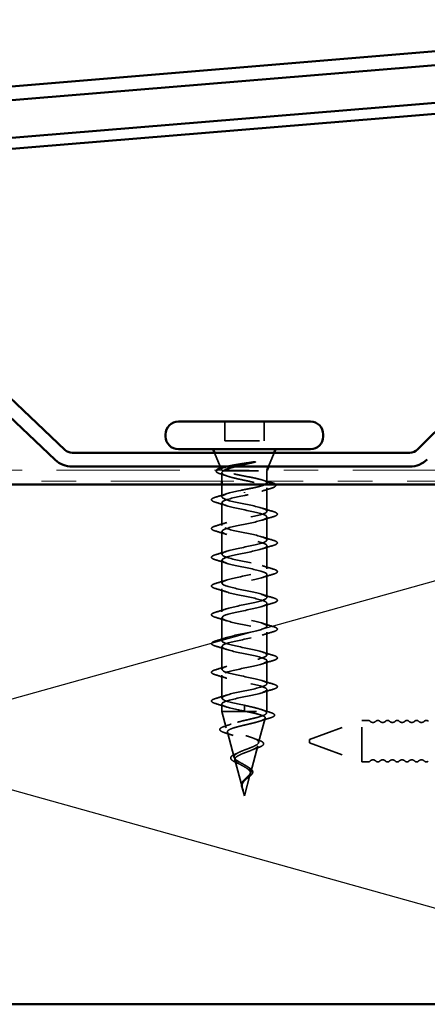
# Model space of a CAD drawing. Units: inches. Extents: x 0.6 to 33.4, y 0.5 to 21.4.
# Drawn here: x 8.1 to 9.2, y 15.2 to 18 of the extents above; entities that cross this region are included whole.
import ezdxf

# ---------------------------------------------------------------- set-up
doc = ezdxf.new("R2010")
doc.units = ezdxf.units.IN
doc.header["$LTSCALE"] = 2
doc.header["$MEASUREMENT"] = 0
doc.linetypes.add('DASHED', pattern=[0.2067, 0.1654, -0.0413])
doc.linetypes.add('DOUBLE_DASH_CHAIN', pattern=[1.2403, 0.6614, -0.0827, 0.1654, -0.0827, 0.1654, -0.0827])
for name, color, linetype, lineweight in [('Hidden (ANSI)', 7, 'DASHED', 35), ('Sketch Geometry (ANSI)', 7, 'Continuous', 25), ('Visible (ANSI)', 7, 'Continuous', 50)]:
    doc.layers.add(name, color=color, linetype=linetype, lineweight=lineweight)

msp = doc.modelspace()

# ---------------------------------------------------------------- linework, layer by layer
at = {"layer": 'Hidden (ANSI)', "ltscale": 0.053232}
for p, q in [((8.64426, 16.87876), (8.64426, 16.82276)), ((8.75726, 16.87876), (8.75726, 16.82276))]:
    msp.add_line(p, q, dxfattribs=at)
at = {"layer": 'Hidden (ANSI)', "ltscale": 0.107515}
msp.add_line((8.64426, 16.82276), (8.75726, 16.82276), dxfattribs=at)
at = {"layer": 'Hidden (ANSI)', "ltscale": 0.040974}
for p, q in [((8.63092, 16.74876), (8.61479, 16.78876)), ((8.7706, 16.74876), (8.78673, 16.78876))]:
    msp.add_line(p, q, dxfattribs=at)
at = {"layer": 'Hidden (ANSI)', "ltscale": 0.003456}
msp.add_line((8.63423, 16.74056), (8.63283, 16.74403), dxfattribs=at)
at = {"layer": 'Hidden (ANSI)', "ltscale": 0.001954}
msp.add_line((8.76576, 16.73676), (8.76657, 16.73876), dxfattribs=at)
at = {"layer": 'Hidden (ANSI)', "ltscale": 0.023045}
msp.add_line((8.63576, 16.73107), (8.63576, 16.70676), dxfattribs=at)
at = {"layer": 'Hidden (ANSI)', "ltscale": 0.004297}
msp.add_line((8.63941, 16.73676), (8.64109, 16.73676), dxfattribs=at)
at = {"layer": 'Hidden (ANSI)', "ltscale": 0.16912}
msp.add_line((8.64109, 16.73676), (8.76576, 16.73676), dxfattribs=at)
at = {"layer": 'Hidden (ANSI)', "ltscale": 0.02847}
msp.add_line((8.76576, 16.73676), (8.76576, 16.70676), dxfattribs=at)
at = {"layer": 'Hidden (ANSI)', "ltscale": 0.03347}
msp.add_line((8.63576, 16.69676), (8.63576, 16.66151), dxfattribs=at)
at = {"layer": 'Hidden (ANSI)', "ltscale": 0.063883}
msp.add_line((8.76576, 16.6872), (8.76576, 16.62001), dxfattribs=at)
at = {"layer": 'Hidden (ANSI)', "ltscale": 0.002412}
for p, q in [((8.70076, 16.67279), (8.70076, 16.67473)), ((8.70076, 16.05223), (8.70076, 16.05029))]:
    msp.add_line(p, q, dxfattribs=at)
at = {"layer": 'Hidden (ANSI)', "ltscale": 0.062755}
for p, q in [((8.63576, 16.64451), (8.63576, 16.57851)), ((8.76576, 16.60301), (8.76576, 16.53701)), ((8.63576, 16.56151), (8.63576, 16.49551)), ((8.76576, 16.52001), (8.76576, 16.45401)), ((8.63576, 16.47851), (8.63576, 16.41251)), ((8.76576, 16.43701), (8.76576, 16.37101)), ((8.63576, 16.39551), (8.63576, 16.32951)), ((8.76576, 16.35401), (8.76576, 16.28801)), ((8.63576, 16.31251), (8.63576, 16.24651)), ((8.76576, 16.27101), (8.76576, 16.20501)), ((8.63576, 16.22951), (8.63576, 16.16351)), ((8.76576, 16.18801), (8.76576, 16.12201)), ((8.63576, 16.14651), (8.63576, 16.08051))]:
    msp.add_line(p, q, dxfattribs=at)
at = {"layer": 'Hidden (ANSI)', "ltscale": 0.060136}
msp.add_line((8.76576, 16.10501), (8.76576, 16.04176), dxfattribs=at)
at = {"layer": 'Hidden (ANSI)', "ltscale": 0.020614}
msp.add_line((8.63576, 16.06351), (8.63576, 16.04176), dxfattribs=at)
at = {"layer": 'Hidden (ANSI)', "ltscale": 0.028664}
for p, q in [((8.70076, 16.05976), (8.70076, 16.05223)), ((8.70076, 16.05029), (8.70076, 16.04276))]:
    msp.add_line(p, q, dxfattribs=at)
at = {"layer": 'Hidden (ANSI)', "ltscale": 0.194373}
msp.add_line((8.63576, 16.04176), (8.76576, 16.04176), dxfattribs=at)
at = {"layer": 'Hidden (ANSI)', "ltscale": 0.046387}
msp.add_line((8.64837, 15.99461), (8.63576, 16.04176), dxfattribs=at)
at = {"layer": 'Hidden (ANSI)', "ltscale": 0.004328}
msp.add_line((8.76456, 16.03727), (8.76576, 16.04176), dxfattribs=at)
at = {"layer": 'Hidden (ANSI)', "ltscale": 0.069707}
msp.add_line((8.74173, 15.95194), (8.76068, 16.02275), dxfattribs=at)
at = {"layer": 'Hidden (ANSI)', "ltscale": 0.153046}
for p, q in [((8.88869, 15.96126), (9.0398, 16.01626)), ((8.88869, 15.95126), (9.0398, 15.89626))]:
    msp.add_line(p, q, dxfattribs=at)
at = {"layer": 'Hidden (ANSI)', "ltscale": 0.179413}
msp.add_line((9.0398, 15.89626), (9.0398, 16.01626), dxfattribs=at)
at = {"layer": 'Hidden (ANSI)', "ltscale": 0.017042}
for p, q in [((9.0578, 16.01626), (9.0398, 16.01626)), ((9.0578, 15.89626), (9.0398, 15.89626))]:
    msp.add_line(p, q, dxfattribs=at)
at = {"layer": 'Hidden (ANSI)', "ltscale": 0.072171}
msp.add_line((8.6712, 15.90928), (8.65159, 15.98259), dxfattribs=at)
at = {"layer": 'Hidden (ANSI)', "ltscale": 0.074634}
msp.add_line((8.71891, 15.86662), (8.73919, 15.94242), dxfattribs=at)
at = {"layer": 'Hidden (ANSI)', "ltscale": 0.014859}
msp.add_line((8.88869, 15.96126), (8.88869, 15.95126), dxfattribs=at)
at = {"layer": 'Hidden (ANSI)', "ltscale": 0.077103}
msp.add_line((8.69402, 15.82395), (8.67308, 15.90226), dxfattribs=at)
at = {"layer": 'Hidden (ANSI)', "ltscale": 0.062337}
msp.add_line((8.70076, 15.79876), (8.7177, 15.8621), dxfattribs=at)
at = {"layer": 'Hidden (ANSI)', "ltscale": 0.022741}
msp.add_line((8.70076, 15.79876), (8.69456, 15.82193), dxfattribs=at)
at = {"layer": 'Hidden (ANSI)', "ltscale": 0.005684}
for centre, start, end in [((9.0578, 16.00876), 43.60282, 90), ((9.0578, 15.90376), 270, 316.39718)]:
    msp.add_arc(centre, 0.0075, start, end, dxfattribs=at)
at = {"layer": 'Hidden (ANSI)', "ltscale": 0.018152}
for centre, start, end in [((9.0718, 16.02209), 223.60282, 316.39718), ((9.0998, 16.02209), 223.60282, 316.39718), ((9.1278, 16.02209), 223.60282, 316.39718), ((9.1558, 16.02209), 223.60282, 316.39718), ((9.1838, 16.02209), 223.60282, 316.39718), ((9.2118, 16.02209), 223.60282, 316.39718), ((9.0718, 15.89043), 43.60282, 136.39718), ((9.0998, 15.89043), 43.60282, 136.39718), ((9.1278, 15.89043), 43.60282, 136.39718), ((9.1558, 15.89043), 43.60282, 136.39718), ((9.1838, 15.89043), 43.60282, 136.39718), ((9.2118, 15.89043), 43.60282, 136.39718)]:
    msp.add_arc(centre, 0.01183, start, end, dxfattribs=at)
at = {"layer": 'Hidden (ANSI)', "ltscale": 0.011468}
for centre, start, end in [((9.0858, 16.00876), 43.60282, 136.39718), ((9.1138, 16.00876), 43.60282, 136.39718), ((9.1418, 16.00876), 43.60282, 136.39718), ((9.1698, 16.00876), 43.60282, 136.39718), ((9.1978, 16.00876), 43.60282, 136.39718), ((9.2258, 16.00876), 43.60282, 136.39718), ((9.0858, 15.90376), 223.60282, 316.39718), ((9.1138, 15.90376), 223.60282, 316.39718), ((9.1418, 15.90376), 223.60282, 316.39718), ((9.1698, 15.90376), 223.60282, 316.39718), ((9.1978, 15.90376), 223.60282, 316.39718), ((9.2258, 15.90376), 223.60282, 316.39718)]:
    msp.add_arc(centre, 0.0075, start, end, dxfattribs=at)
at = {"layer": 'Hidden (ANSI)', "ltscale": 0.058133}
msp.add_open_spline([(8.63219, 16.72734), (8.62737, 16.72882), (8.62381, 16.73032), (8.62064, 16.73278), (8.61989, 16.73367), (8.61923, 16.73615), (8.61992, 16.73754), (8.62128, 16.73876)], degree=3, knots=[0, 0, 0, 0, 0.0707422, 0.0707422, 0.10601969, 0.10601969, 0.15472048, 0.15472048, 0.15472048, 0.15472048], dxfattribs=at)
at = {"layer": 'Hidden (ANSI)', "ltscale": 0.061402}
msp.add_open_spline([(8.63941, 16.73676), (8.63598, 16.73826), (8.63418, 16.73973), (8.63397, 16.7427), (8.63566, 16.74417), (8.64037, 16.74624), (8.64203, 16.74684), (8.64393, 16.74744)], degree=3, knots=[0, 0, 0, 0, 0.06713685, 0.06713685, 0.13596331, 0.13596331, 0.1644502, 0.1644502, 0.1644502, 0.1644502], dxfattribs=at)
at = {"layer": 'Hidden (ANSI)', "ltscale": 0.008154}
msp.add_open_spline([(8.64419, 16.73876), (8.64299, 16.7381), (8.64196, 16.73743), (8.64109, 16.73676)], degree=3, dxfattribs=at)
at = {"layer": 'Hidden (ANSI)', "ltscale": 0.079223}
msp.add_open_spline([(8.64856, 16.74876), (8.65022, 16.7492), (8.65201, 16.74963), (8.66049, 16.75157), (8.66834, 16.75304), (8.68402, 16.75569), (8.69147, 16.75686), (8.70682, 16.75922), (8.71463, 16.76039), (8.7222, 16.76156)], degree=3, knots=[0.18553958, 0.18553958, 0.18553958, 0.18553958, 0.20647998, 0.20647998, 0.27868739, 0.27868739, 0.33737749, 0.33737749, 0.39716778, 0.39716778, 0.39716778, 0.39716778], dxfattribs=at)
at = {"layer": 'Hidden (ANSI)', "ltscale": 0.054834}
msp.add_open_spline([(8.72879, 16.76087), (8.71948, 16.75885), (8.7097, 16.75681), (8.69092, 16.75276), (8.6821, 16.75079), (8.67403, 16.74876)], degree=3, knots=[0, 0, 0, 0, 0.07588897, 0.07588897, 0.14711174, 0.14711174, 0.14711174, 0.14711174], dxfattribs=at)
at = {"layer": 'Hidden (ANSI)', "ltscale": 0.014703}
msp.add_open_spline([(8.7222, 16.76156), (8.72421, 16.76187), (8.72626, 16.76213), (8.72996, 16.76245), (8.73131, 16.7625), (8.73221, 16.7624), (8.73241, 16.76237), (8.73256, 16.7623), (8.73259, 16.76228), (8.73263, 16.76225), (8.73264, 16.76224), (8.73265, 16.76221), (8.73265, 16.7622), (8.73265, 16.76217), (8.73265, 16.76216), (8.73264, 16.76213), (8.73263, 16.76212), (8.7326, 16.76208), (8.73257, 16.76205), (8.73248, 16.76198), (8.73239, 16.76193), (8.73196, 16.76171), (8.73143, 16.76154), (8.73032, 16.76122), (8.72953, 16.76103), (8.72879, 16.76087)], degree=3, knots=[0, 0, 0, 0, 0.015878436, 0.015878436, 0.030496322, 0.030496322, 0.033768739, 0.033768739, 0.034516096, 0.034516096, 0.034934038, 0.034934038, 0.035218632, 0.035218632, 0.035484827, 0.035484827, 0.035833283, 0.035833283, 0.03649102, 0.03649102, 0.038229075, 0.038229075, 0.045138635, 0.045138635, 0.057165667, 0.057165667, 0.057165667, 0.057165667], dxfattribs=at)
at = {"layer": 'Hidden (ANSI)', "ltscale": 0.018879}
msp.add_open_spline([(8.65085, 16.72136), (8.64471, 16.72341), (8.63847, 16.7254), (8.63219, 16.72734)], degree=3, dxfattribs=at)
at = {"layer": 'Hidden (ANSI)', "ltscale": 0.324094}
msp.add_open_spline([(8.64109, 16.73676), (8.63766, 16.7349), (8.63585, 16.73306), (8.63568, 16.72934), (8.63733, 16.7275), (8.64389, 16.72378), (8.64874, 16.72194), (8.661, 16.71822), (8.66829, 16.71637), (8.68434, 16.71265), (8.69293, 16.71081), (8.71025, 16.70709), (8.7188, 16.70525), (8.73467, 16.70153), (8.74184, 16.69969), (8.75379, 16.69597), (8.75845, 16.69413), (8.7646, 16.69041), (8.76602, 16.68856), (8.76542, 16.68484), (8.76338, 16.683), (8.75611, 16.67928), (8.75094, 16.67744), (8.73861, 16.67386), (8.73172, 16.67215), (8.71675, 16.6687), (8.70879, 16.66699), (8.70076, 16.66526)], degree=3, knots=[0, 0, 0, 0, 0.06748173, 0.06748173, 0.13496346, 0.13496346, 0.20244519, 0.20244519, 0.26992692, 0.26992692, 0.33740864, 0.33740864, 0.40489037, 0.40489037, 0.4723721, 0.4723721, 0.53985383, 0.53985383, 0.60733556, 0.60733556, 0.67481729, 0.67481729, 0.74229902, 0.74229902, 0.8048716, 0.8048716, 0.86744418, 0.86744418, 0.86744418, 0.86744418], dxfattribs=at)
at = {"layer": 'Hidden (ANSI)', "ltscale": 0.176677}
msp.add_open_spline([(8.76576, 16.70183), (8.76576, 16.70189), (8.76576, 16.70195), (8.76562, 16.70367), (8.76378, 16.7053), (8.75688, 16.70861), (8.75189, 16.71024), (8.73943, 16.71355), (8.73207, 16.71518), (8.71598, 16.71848), (8.7074, 16.72012), (8.69017, 16.72342), (8.68169, 16.72506), (8.666, 16.72836), (8.65894, 16.73), (8.65006, 16.7325), (8.64738, 16.73335), (8.64278, 16.73506), (8.64089, 16.73591), (8.63941, 16.73676)], degree=3, knots=[0.26492637, 0.26492637, 0.26492637, 0.26492637, 0.26748567, 0.26748567, 0.33435708, 0.33435708, 0.4012285, 0.4012285, 0.46809992, 0.46809992, 0.53497133, 0.53497133, 0.60184275, 0.60184275, 0.66871417, 0.66871417, 0.70324308, 0.70324308, 0.737772, 0.737772, 0.737772, 0.737772], dxfattribs=at)
at = {"layer": 'Hidden (ANSI)', "ltscale": 0.012886}
msp.add_open_spline([(8.75291, 16.7098), (8.75716, 16.70843), (8.76145, 16.7071), (8.76576, 16.70578)], degree=3, dxfattribs=at)
at = {"layer": 'Hidden (ANSI)', "ltscale": 1.076982}
for points, knots in [([(8.70076, 16.05976), (8.674, 16.0652), (8.6482, 16.07064), (8.63938, 16.07608), (8.63057, 16.08152), (8.63938, 16.08696), (8.66034, 16.0924), (8.6813, 16.09784), (8.7129, 16.10328), (8.73552, 16.10872), (8.75814, 16.11415), (8.77014, 16.11959), (8.76407, 16.12503), (8.758, 16.13047), (8.7343, 16.13591), (8.70769, 16.14135), (8.68108, 16.14679), (8.65347, 16.15223), (8.64202, 16.15767), (8.63056, 16.16311), (8.63608, 16.16855), (8.65515, 16.17399), (8.67421, 16.17943), (8.70545, 16.18486), (8.72947, 16.1903), (8.75348, 16.19574), (8.76853, 16.20118), (8.76528, 16.20662), (8.76202, 16.21206), (8.74069, 16.2175), (8.71454, 16.22294), (8.68838, 16.22838), (8.65929, 16.23382), (8.64532, 16.23926), (8.63135, 16.2447), (8.63351, 16.25014), (8.65047, 16.25558), (8.66743, 16.26101), (8.69795, 16.26645), (8.72309, 16.27189), (8.74822, 16.27733), (8.76616, 16.28277), (8.76575, 16.28821), (8.76535, 16.29365), (8.74663, 16.29909), (8.72123, 16.30453), (8.69583, 16.30997), (8.66557, 16.31541), (8.64925, 16.32085), (8.63293, 16.32629), (8.63171, 16.33173), (8.64637, 16.33716), (8.66102, 16.3426), (8.69048, 16.34804), (8.71645, 16.35348), (8.74243, 16.35892), (8.76304, 16.36436), (8.76549, 16.3698), (8.76794, 16.37524), (8.75205, 16.38068), (8.72769, 16.38612), (8.70333, 16.39156), (8.67226, 16.397), (8.65377, 16.40244), (8.63528, 16.40788), (8.6307, 16.41331), (8.64288, 16.41875), (8.65507, 16.42419), (8.68313, 16.42963), (8.70964, 16.43507), (8.73615, 16.44051), (8.75921, 16.44595), (8.76448, 16.45139), (8.76976, 16.45683), (8.75688, 16.46227), (8.73384, 16.46771), (8.71081, 16.47315), (8.67927, 16.47859), (8.65882, 16.48403), (8.63837, 16.48946), (8.63049, 16.4949), (8.64006, 16.50034), (8.64963, 16.50578), (8.67597, 16.51122), (8.70273, 16.51666), (8.72948, 16.5221), (8.75471, 16.52754), (8.76275, 16.53298), (8.7708, 16.53842), (8.76107, 16.54386), (8.73962, 16.5493), (8.71816, 16.55474), (8.68653, 16.56018), (8.66436, 16.56561), (8.64218, 16.57105), (8.63107, 16.57649), (8.63793, 16.58193), (8.64478, 16.58737), (8.6691, 16.59281), (8.69579, 16.59825), (8.72247, 16.60369), (8.7496, 16.60913), (8.76032, 16.61457), (8.77104, 16.62001), (8.76458, 16.62545), (8.74495, 16.63089), (8.72533, 16.63633), (8.69395, 16.64176), (8.6703, 16.6472), (8.64666, 16.65264), (8.63245, 16.65808), (8.63651, 16.66352), (8.64057, 16.66896), (8.66259, 16.6744), (8.68891, 16.67984), (8.69281, 16.68065), (8.69679, 16.68145), (8.70076, 16.68226)], [-47.1238898, -47.1238898, -47.1238898, -47.1238898, -45.8886129, -45.8886129, -45.8886129, -44.6533359, -44.6533359, -44.6533359, -43.418059, -43.418059, -43.418059, -42.182782, -42.182782, -42.182782, -40.9475051, -40.9475051, -40.9475051, -39.7122281, -39.7122281, -39.7122281, -38.4769512, -38.4769512, -38.4769512, -37.2416742, -37.2416742, -37.2416742, -36.0063973, -36.0063973, -36.0063973, -34.7711204, -34.7711204, -34.7711204, -33.5358434, -33.5358434, -33.5358434, -32.3005665, -32.3005665, -32.3005665, -31.0652895, -31.0652895, -31.0652895, -29.8300126, -29.8300126, -29.8300126, -28.5947356, -28.5947356, -28.5947356, -27.3594587, -27.3594587, -27.3594587, -26.1241817, -26.1241817, -26.1241817, -24.8889048, -24.8889048, -24.8889048, -23.6536278, -23.6536278, -23.6536278, -22.4183509, -22.4183509, -22.4183509, -21.183074, -21.183074, -21.183074, -19.947797, -19.947797, -19.947797, -18.7125201, -18.7125201, -18.7125201, -17.4772431, -17.4772431, -17.4772431, -16.2419662, -16.2419662, -16.2419662, -15.0066892, -15.0066892, -15.0066892, -13.7714123, -13.7714123, -13.7714123, -12.5361353, -12.5361353, -12.5361353, -11.3008584, -11.3008584, -11.3008584, -10.0655815, -10.0655815, -10.0655815, -8.8303045, -8.8303045, -8.8303045, -7.5950276, -7.5950276, -7.5950276, -6.3597506, -6.3597506, -6.3597506, -5.1244737, -5.1244737, -5.1244737, -3.8891967, -3.8891967, -3.8891967, -2.6539198, -2.6539198, -2.6539198, -1.4186428, -1.4186428, -1.4186428, -0.1833659, -0.1833659, -0.1833659, 0, 0, 0, 0]), ([(8.70076, 16.66526), (8.674, 16.65982), (8.6482, 16.65438), (8.63938, 16.64894), (8.63057, 16.6435), (8.63938, 16.63807), (8.66034, 16.63263), (8.6813, 16.62719), (8.7129, 16.62175), (8.73552, 16.61631), (8.75814, 16.61087), (8.77014, 16.60543), (8.76407, 16.59999), (8.758, 16.59455), (8.7343, 16.58911), (8.70769, 16.58367), (8.68108, 16.57823), (8.65347, 16.57279), (8.64202, 16.56735), (8.63056, 16.56192), (8.63608, 16.55648), (8.65515, 16.55104), (8.67421, 16.5456), (8.70545, 16.54016), (8.72947, 16.53472), (8.75348, 16.52928), (8.76853, 16.52384), (8.76528, 16.5184), (8.76202, 16.51296), (8.74069, 16.50752), (8.71454, 16.50208), (8.68838, 16.49664), (8.65929, 16.4912), (8.64532, 16.48577), (8.63135, 16.48033), (8.63351, 16.47489), (8.65047, 16.46945), (8.66743, 16.46401), (8.69795, 16.45857), (8.72309, 16.45313), (8.74822, 16.44769), (8.76616, 16.44225), (8.76575, 16.43681), (8.76535, 16.43137), (8.74663, 16.42593), (8.72123, 16.42049), (8.69583, 16.41505), (8.66557, 16.40962), (8.64925, 16.40418), (8.63293, 16.39874), (8.63171, 16.3933), (8.64637, 16.38786), (8.66102, 16.38242), (8.69048, 16.37698), (8.71645, 16.37154), (8.74243, 16.3661), (8.76304, 16.36066), (8.76549, 16.35522), (8.76794, 16.34978), (8.75205, 16.34434), (8.72769, 16.3389), (8.70333, 16.33347), (8.67226, 16.32803), (8.65377, 16.32259), (8.63528, 16.31715), (8.6307, 16.31171), (8.64288, 16.30627), (8.65507, 16.30083), (8.68313, 16.29539), (8.70964, 16.28995), (8.73615, 16.28451), (8.75921, 16.27907), (8.76448, 16.27363), (8.76976, 16.26819), (8.75688, 16.26275), (8.73384, 16.25732), (8.71081, 16.25188), (8.67927, 16.24644), (8.65882, 16.241), (8.63837, 16.23556), (8.63049, 16.23012), (8.64006, 16.22468), (8.64963, 16.21924), (8.67597, 16.2138), (8.70273, 16.20836), (8.72948, 16.20292), (8.75471, 16.19748), (8.76275, 16.19204), (8.7708, 16.18661), (8.76107, 16.18117), (8.73962, 16.17573), (8.71816, 16.17029), (8.68653, 16.16485), (8.66436, 16.15941), (8.64218, 16.15397), (8.63107, 16.14853), (8.63793, 16.14309), (8.64478, 16.13765), (8.6691, 16.13221), (8.69579, 16.12677), (8.72247, 16.12133), (8.7496, 16.11589), (8.76032, 16.11046), (8.77104, 16.10502), (8.76458, 16.09958), (8.74495, 16.09414), (8.72533, 16.0887), (8.69395, 16.08326), (8.6703, 16.07782), (8.64666, 16.07238), (8.63245, 16.06694), (8.63651, 16.0615), (8.64057, 16.05606), (8.66259, 16.05062), (8.68891, 16.04518), (8.69281, 16.04438), (8.69679, 16.04357), (8.70076, 16.04276)], [0, 0, 0, 0, 1.2352769, 1.2352769, 1.2352769, 2.4705539, 2.4705539, 2.4705539, 3.7058308, 3.7058308, 3.7058308, 4.9411078, 4.9411078, 4.9411078, 6.1763847, 6.1763847, 6.1763847, 7.4116617, 7.4116617, 7.4116617, 8.6469386, 8.6469386, 8.6469386, 9.8822156, 9.8822156, 9.8822156, 11.1174925, 11.1174925, 11.1174925, 12.3527695, 12.3527695, 12.3527695, 13.5880464, 13.5880464, 13.5880464, 14.8233233, 14.8233233, 14.8233233, 16.0586003, 16.0586003, 16.0586003, 17.2938772, 17.2938772, 17.2938772, 18.5291542, 18.5291542, 18.5291542, 19.7644311, 19.7644311, 19.7644311, 20.9997081, 20.9997081, 20.9997081, 22.234985, 22.234985, 22.234985, 23.470262, 23.470262, 23.470262, 24.7055389, 24.7055389, 24.7055389, 25.9408158, 25.9408158, 25.9408158, 27.1760928, 27.1760928, 27.1760928, 28.4113697, 28.4113697, 28.4113697, 29.6466467, 29.6466467, 29.6466467, 30.8819236, 30.8819236, 30.8819236, 32.1172006, 32.1172006, 32.1172006, 33.3524775, 33.3524775, 33.3524775, 34.5877545, 34.5877545, 34.5877545, 35.8230314, 35.8230314, 35.8230314, 37.0583084, 37.0583084, 37.0583084, 38.2935853, 38.2935853, 38.2935853, 39.5288622, 39.5288622, 39.5288622, 40.7641392, 40.7641392, 40.7641392, 41.9994161, 41.9994161, 41.9994161, 43.2346931, 43.2346931, 43.2346931, 44.46997, 44.46997, 44.46997, 45.705247, 45.705247, 45.705247, 46.9405239, 46.9405239, 46.9405239, 47.1238898, 47.1238898, 47.1238898, 47.1238898])]:
    msp.add_open_spline(points, degree=3, knots=knots, dxfattribs=at)
at = {"layer": 'Hidden (ANSI)', "ltscale": 0.073273}
msp.add_open_spline([(8.70076, 16.68226), (8.70938, 16.68391), (8.71791, 16.68555), (8.73381, 16.68885), (8.74102, 16.69049), (8.75273, 16.69369), (8.75727, 16.69522), (8.76046, 16.69676)], degree=3, knots=[0, 0, 0, 0, 0.06687142, 0.06687142, 0.13374283, 0.13374283, 0.19634314, 0.19634314, 0.19634314, 0.19634314], dxfattribs=at)
at = {"layer": 'Hidden (ANSI)', "ltscale": 0.028762}
msp.add_open_spline([(8.77917, 16.68646), (8.76957, 16.68358), (8.76, 16.68062), (8.75067, 16.67749)], degree=3, dxfattribs=at)
at = {"layer": 'Hidden (ANSI)', "ltscale": 0.057152}
msp.add_open_spline([(8.78992, 16.69676), (8.79051, 16.69618), (8.79092, 16.69555), (8.79162, 16.69288), (8.79003, 16.69108), (8.78543, 16.68856), (8.78265, 16.6875), (8.77917, 16.68646)], degree=3, knots=[0.08781862, 0.08781862, 0.08781862, 0.08781862, 0.11358326, 0.11358326, 0.18511439, 0.18511439, 0.2400252, 0.2400252, 0.2400252, 0.2400252], dxfattribs=at)
at = {"layer": 'Hidden (ANSI)', "ltscale": 0.090851}
for points in [[(8.61798, 16.64546), (8.61291, 16.64694), (8.60935, 16.6484), (8.6064, 16.65092), (8.60574, 16.65193), (8.60579, 16.65489), (8.60741, 16.65628), (8.61189, 16.65858), (8.61461, 16.65958), (8.61798, 16.66056)], [(8.78354, 16.61906), (8.78861, 16.61758), (8.79217, 16.61612), (8.79512, 16.6136), (8.79578, 16.61259), (8.79573, 16.60963), (8.79411, 16.60824), (8.78963, 16.60594), (8.78691, 16.60495), (8.78354, 16.60396)], [(8.61798, 16.56246), (8.61291, 16.56394), (8.60935, 16.5654), (8.6064, 16.56792), (8.60574, 16.56893), (8.60579, 16.57189), (8.60741, 16.57328), (8.61189, 16.57558), (8.61461, 16.57658), (8.61798, 16.57756)], [(8.78354, 16.53606), (8.78861, 16.53458), (8.79217, 16.53312), (8.79512, 16.5306), (8.79578, 16.52959), (8.79573, 16.52663), (8.79411, 16.52524), (8.78963, 16.52294), (8.78691, 16.52195), (8.78354, 16.52096)], [(8.61798, 16.47946), (8.61291, 16.48094), (8.60935, 16.4824), (8.6064, 16.48492), (8.60574, 16.48593), (8.60579, 16.48889), (8.60741, 16.49028), (8.61189, 16.49258), (8.61461, 16.49358), (8.61798, 16.49456)], [(8.78354, 16.45306), (8.78861, 16.45158), (8.79217, 16.45012), (8.79512, 16.4476), (8.79578, 16.44659), (8.79573, 16.44363), (8.79411, 16.44224), (8.78963, 16.43994), (8.78691, 16.43895), (8.78354, 16.43796)], [(8.61798, 16.39646), (8.61291, 16.39794), (8.60935, 16.3994), (8.6064, 16.40192), (8.60574, 16.40293), (8.60579, 16.40589), (8.60741, 16.40728), (8.61189, 16.40958), (8.61461, 16.41058), (8.61798, 16.41156)], [(8.78354, 16.37006), (8.78861, 16.36858), (8.79217, 16.36712), (8.79512, 16.3646), (8.79578, 16.36359), (8.79573, 16.36063), (8.79411, 16.35924), (8.78963, 16.35694), (8.78691, 16.35595), (8.78354, 16.35496)], [(8.61798, 16.31346), (8.61291, 16.31494), (8.60935, 16.3164), (8.6064, 16.31892), (8.60574, 16.31993), (8.60579, 16.32289), (8.60741, 16.32428), (8.61189, 16.32658), (8.61461, 16.32758), (8.61798, 16.32856)], [(8.78354, 16.28706), (8.78861, 16.28558), (8.79217, 16.28412), (8.79512, 16.2816), (8.79578, 16.28059), (8.79573, 16.27763), (8.79411, 16.27624), (8.78963, 16.27394), (8.78691, 16.27295), (8.78354, 16.27196)], [(8.61798, 16.23046), (8.61291, 16.23194), (8.60935, 16.2334), (8.6064, 16.23592), (8.60574, 16.23693), (8.60579, 16.23989), (8.60741, 16.24128), (8.61189, 16.24358), (8.61461, 16.24458), (8.61798, 16.24556)], [(8.78354, 16.20406), (8.78861, 16.20258), (8.79217, 16.20112), (8.79512, 16.1986), (8.79578, 16.19759), (8.79573, 16.19463), (8.79411, 16.19324), (8.78963, 16.19094), (8.78691, 16.18995), (8.78354, 16.18896)], [(8.61798, 16.14746), (8.61291, 16.14894), (8.60935, 16.1504), (8.6064, 16.15292), (8.60574, 16.15393), (8.60579, 16.15689), (8.60741, 16.15828), (8.61189, 16.16058), (8.61461, 16.16158), (8.61798, 16.16256)], [(8.78354, 16.12106), (8.78861, 16.11958), (8.79217, 16.11812), (8.79512, 16.1156), (8.79578, 16.11459), (8.79573, 16.11163), (8.79411, 16.11024), (8.78963, 16.10794), (8.78691, 16.10695), (8.78354, 16.10596)], [(8.61798, 16.06446), (8.61291, 16.06594), (8.60935, 16.0674), (8.6064, 16.06992), (8.60574, 16.07093), (8.60579, 16.07389), (8.60741, 16.07528), (8.61189, 16.07758), (8.61461, 16.07858), (8.61798, 16.07956)]]:
    msp.add_open_spline(points, degree=3, knots=[0, 0, 0, 0, 0.08068206, 0.08068206, 0.12137804, 0.12137804, 0.18811443, 0.18811443, 0.24184971, 0.24184971, 0.24184971, 0.24184971], dxfattribs=at)
at = {"layer": 'Hidden (ANSI)', "ltscale": 0.031888}
for points in [[(8.61798, 16.66056), (8.62867, 16.6637), (8.63933, 16.66692), (8.64974, 16.67034)], [(8.64974, 16.63569), (8.63933, 16.6391), (8.62867, 16.64233), (8.61798, 16.64546)], [(8.75178, 16.62884), (8.76219, 16.62542), (8.77285, 16.6222), (8.78354, 16.61906)], [(8.78354, 16.60396), (8.77285, 16.60083), (8.76219, 16.5976), (8.75178, 16.59419)], [(8.61798, 16.57756), (8.62867, 16.5807), (8.63933, 16.58392), (8.64974, 16.58734)], [(8.64974, 16.55269), (8.63933, 16.5561), (8.62867, 16.55933), (8.61798, 16.56246)], [(8.75178, 16.54584), (8.76219, 16.54242), (8.77285, 16.5392), (8.78354, 16.53606)], [(8.78354, 16.52096), (8.77285, 16.51783), (8.76219, 16.5146), (8.75178, 16.51119)], [(8.61798, 16.49456), (8.62867, 16.4977), (8.63933, 16.50092), (8.64974, 16.50434)], [(8.64974, 16.46969), (8.63933, 16.4731), (8.62867, 16.47633), (8.61798, 16.47946)], [(8.75178, 16.46284), (8.76219, 16.45942), (8.77285, 16.4562), (8.78354, 16.45306)], [(8.78354, 16.43796), (8.77285, 16.43483), (8.76219, 16.4316), (8.75178, 16.42819)], [(8.61798, 16.41156), (8.62867, 16.4147), (8.63933, 16.41792), (8.64974, 16.42134)], [(8.64974, 16.38669), (8.63933, 16.3901), (8.62867, 16.39333), (8.61798, 16.39646)], [(8.75178, 16.37984), (8.76219, 16.37642), (8.77285, 16.3732), (8.78354, 16.37006)], [(8.78354, 16.35496), (8.77285, 16.35183), (8.76219, 16.3486), (8.75178, 16.34519)], [(8.61798, 16.32856), (8.62867, 16.3317), (8.63933, 16.33492), (8.64974, 16.33834)], [(8.64974, 16.30369), (8.63933, 16.3071), (8.62867, 16.31033), (8.61798, 16.31346)], [(8.75178, 16.29684), (8.76219, 16.29342), (8.77285, 16.2902), (8.78354, 16.28706)], [(8.61798, 16.24556), (8.62867, 16.2487), (8.63933, 16.25192), (8.64974, 16.25534)], [(8.78354, 16.27196), (8.77285, 16.26883), (8.76219, 16.2656), (8.75178, 16.26219)], [(8.64974, 16.22069), (8.63933, 16.2241), (8.62867, 16.22733), (8.61798, 16.23046)], [(8.75178, 16.21384), (8.76219, 16.21042), (8.77285, 16.2072), (8.78354, 16.20406)], [(8.61798, 16.16256), (8.62867, 16.1657), (8.63933, 16.16892), (8.64974, 16.17234)], [(8.78354, 16.18896), (8.77285, 16.18583), (8.76219, 16.1826), (8.75178, 16.17919)], [(8.64974, 16.13769), (8.63933, 16.1411), (8.62867, 16.14433), (8.61798, 16.14746)], [(8.75178, 16.13084), (8.76219, 16.12742), (8.77285, 16.1242), (8.78354, 16.12106)], [(8.61798, 16.07956), (8.62867, 16.0827), (8.63933, 16.08592), (8.64974, 16.08934)], [(8.78354, 16.10596), (8.77285, 16.10283), (8.76219, 16.0996), (8.75178, 16.09619)], [(8.64974, 16.05469), (8.63933, 16.0581), (8.62867, 16.06133), (8.61798, 16.06446)]]:
    msp.add_open_spline(points, degree=3, dxfattribs=at)
at = {"layer": 'Hidden (ANSI)', "ltscale": 0.078553}
msp.add_open_spline([(8.76224, 16.04176), (8.75942, 16.0437), (8.75499, 16.04562), (8.74342, 16.04949), (8.73641, 16.05141), (8.72423, 16.05442), (8.71969, 16.05548), (8.71033, 16.05762), (8.70555, 16.05869), (8.70076, 16.05976)], degree=3, knots=[0, 0, 0, 0, 0.06772236, 0.06772236, 0.13544473, 0.13544473, 0.17287087, 0.17287087, 0.21029702, 0.21029702, 0.21029702, 0.21029702], dxfattribs=at)
at = {"layer": 'Hidden (ANSI)', "ltscale": 0.504207}
msp.add_open_spline([(8.70076, 15.88795), (8.6972, 15.88998), (8.69353, 15.89193), (8.68639, 15.89587), (8.68303, 15.8978), (8.67722, 15.9017), (8.67488, 15.90362), (8.67166, 15.90748), (8.67088, 15.90938), (8.6711, 15.91321), (8.67216, 15.9151), (8.67605, 15.9189), (8.6789, 15.92078), (8.68603, 15.92456), (8.69027, 15.92643), (8.69955, 15.93019), (8.70451, 15.93204), (8.71444, 15.93579), (8.71928, 15.93764), (8.7281, 15.94137), (8.73195, 15.94321), (8.73803, 15.94693), (8.74014, 15.94876), (8.74223, 15.95246), (8.74212, 15.95429), (8.7396, 15.95799), (8.73716, 15.95981), (8.73017, 15.96349), (8.72566, 15.96531), (8.71513, 15.96899), (8.7092, 15.9708), (8.69671, 15.97447), (8.69028, 15.97628), (8.67782, 15.97993), (8.67194, 15.98174), (8.66161, 15.98539), (8.6573, 15.9872), (8.65093, 15.99084), (8.64899, 15.99264), (8.64784, 15.99628), (8.64872, 15.99808), (8.65327, 16.00172), (8.65696, 16.00351), (8.66674, 16.00714), (8.67278, 16.00894), (8.68645, 16.01256), (8.69396, 16.01435), (8.70947, 16.01797), (8.71731, 16.01976), (8.73223, 16.02338), (8.73914, 16.02517), (8.75102, 16.02878), (8.75583, 16.03057), (8.76217, 16.03394), (8.76396, 16.0355), (8.76504, 16.03864), (8.76426, 16.0402), (8.76224, 16.04176)], degree=3, knots=[0, 0, 0, 0, 0.0315308, 0.0315308, 0.0641805, 0.0641805, 0.0979786, 0.0979786, 0.1329491, 0.1329491, 0.1691118, 0.1691118, 0.2064833, 0.2064833, 0.2450775, 0.2450775, 0.2849064, 0.2849064, 0.3259802, 0.3259802, 0.3683075, 0.3683075, 0.4118959, 0.4118959, 0.4567522, 0.4567522, 0.5028821, 0.5028821, 0.5502906, 0.5502906, 0.5989824, 0.5989824, 0.6489613, 0.6489613, 0.7002309, 0.7002309, 0.7527945, 0.7527945, 0.8066547, 0.8066547, 0.8618141, 0.8618141, 0.918275, 0.918275, 0.9760395, 0.9760395, 1.0351092, 1.0351092, 1.095486, 1.095486, 1.1571712, 1.1571712, 1.2201662, 1.2201662, 1.2761521, 1.2761521, 1.3331843, 1.3331843, 1.3331843, 1.3331843], dxfattribs=at)
at = {"layer": 'Hidden (ANSI)', "ltscale": 0.544082}
msp.add_open_spline([(8.70621, 16.04176), (8.71467, 16.04009), (8.7228, 16.03841), (8.73733, 16.03503), (8.74362, 16.03335), (8.75349, 16.02996), (8.75703, 16.02828), (8.76092, 16.02489), (8.76129, 16.02322), (8.75884, 16.01982), (8.75611, 16.01814), (8.74797, 16.01475), (8.7427, 16.01307), (8.73036, 16.00967), (8.72346, 16.00798), (8.70901, 16.00458), (8.70163, 16.0029), (8.68741, 15.99949), (8.68071, 15.99781), (8.66891, 15.9944), (8.6639, 15.99271), (8.65625, 15.98929), (8.65363, 15.9876), (8.65111, 15.98419), (8.65118, 15.98249), (8.65394, 15.97907), (8.65654, 15.97738), (8.66389, 15.97395), (8.6685, 15.97225), (8.67904, 15.96882), (8.68482, 15.96712), (8.69671, 15.96368), (8.70269, 15.96197), (8.71399, 15.95853), (8.7192, 15.95682), (8.72813, 15.95337), (8.7318, 15.95166), (8.73707, 15.9482), (8.73868, 15.94648), (8.73966, 15.94301), (8.73908, 15.94129), (8.73587, 15.93781), (8.73333, 15.93609), (8.7267, 15.93259), (8.72274, 15.93087), (8.71401, 15.92736), (8.70937, 15.92563), (8.70012, 15.92211), (8.69561, 15.92037), (8.68741, 15.91683), (8.68379, 15.91508), (8.67795, 15.91153), (8.67576, 15.90977), (8.6731, 15.9062), (8.67261, 15.90444), (8.67336, 15.90084), (8.67453, 15.89906), (8.67829, 15.89544), (8.68078, 15.89365), (8.68629, 15.89022), (8.68911, 15.88863), (8.69495, 15.88541), (8.69789, 15.88382), (8.70076, 15.88218)], degree=3, knots=[0, 0, 0, 0, 0.0662455, 0.0662455, 0.1312266, 0.1312266, 0.1949439, 0.1949439, 0.2573984, 0.2573984, 0.3185909, 0.3185909, 0.3785225, 0.3785225, 0.4371941, 0.4371941, 0.4946071, 0.4946071, 0.5507627, 0.5507627, 0.6056626, 0.6056626, 0.6593082, 0.6593082, 0.7117016, 0.7117016, 0.7628447, 0.7628447, 0.8127399, 0.8127399, 0.8613896, 0.8613896, 0.9087967, 0.9087967, 0.9549645, 0.9549645, 0.9998965, 0.9998965, 1.0435967, 1.0435967, 1.0860698, 1.0860698, 1.1273208, 1.1273208, 1.1673558, 1.1673558, 1.2061815, 1.2061815, 1.2438056, 1.2438056, 1.2802371, 1.2802371, 1.3154864, 1.3154864, 1.3495657, 1.3495657, 1.3824892, 1.3824892, 1.4142741, 1.4142741, 1.4412543, 1.4412543, 1.4671582, 1.4671582, 1.4671582, 1.4671582], dxfattribs=at)
at = {"layer": 'Hidden (ANSI)', "ltscale": 0.005187}
msp.add_open_spline([(8.70076, 16.04276), (8.70258, 16.04243), (8.7044, 16.04209), (8.70621, 16.04176)], degree=3, dxfattribs=at)
at = {"layer": 'Hidden (ANSI)', "ltscale": 0.02659}
msp.add_open_spline([(8.74987, 16.04733), (8.75845, 16.04441), (8.76725, 16.04163), (8.7761, 16.03893)], degree=3, dxfattribs=at)
at = {"layer": 'Hidden (ANSI)', "ltscale": 0.089652}
msp.add_open_spline([(8.7761, 16.03893), (8.78098, 16.03744), (8.78445, 16.03597), (8.78732, 16.0334), (8.78794, 16.03239), (8.78794, 16.02948), (8.78644, 16.02804), (8.78179, 16.02543), (8.77839, 16.02416), (8.77406, 16.02288)], degree=3, knots=[0, 0, 0, 0, 0.07651785, 0.07651785, 0.11470873, 0.11470873, 0.17661331, 0.17661331, 0.23858222, 0.23858222, 0.23858222, 0.23858222], dxfattribs=at)
at = {"layer": 'Hidden (ANSI)', "ltscale": 0.020481}
msp.add_open_spline([(8.64226, 15.99861), (8.64898, 16.00079), (8.65563, 16.00304), (8.66206, 16.00541)], degree=3, dxfattribs=at)
at = {"layer": 'Hidden (ANSI)', "ltscale": 0.028509}
msp.add_open_spline([(8.77406, 16.02288), (8.7645, 16.02007), (8.75498, 16.01717), (8.74568, 16.01411)], degree=3, dxfattribs=at)
at = {"layer": 'Hidden (ANSI)', "ltscale": 0.086584}
msp.add_open_spline([(8.64529, 15.98009), (8.64056, 15.98157), (8.63676, 15.98305), (8.63144, 15.98604), (8.62973, 15.98761), (8.62928, 15.99142), (8.63064, 15.99312), (8.63503, 15.99596), (8.63821, 15.9973), (8.64226, 15.99861)], degree=3, knots=[0, 0, 0, 0, 0.05815934, 0.05815934, 0.11692964, 0.11692964, 0.1740838, 0.1740838, 0.23024531, 0.23024531, 0.23024531, 0.23024531], dxfattribs=at)
at = {"layer": 'Hidden (ANSI)', "ltscale": 0.023076}
msp.add_open_spline([(8.66779, 15.97258), (8.66051, 15.97523), (8.65292, 15.97771), (8.64529, 15.98009)], degree=3, dxfattribs=at)
at = {"layer": 'Hidden (ANSI)', "ltscale": 0.01577}
msp.add_open_spline([(8.7281, 15.96424), (8.73277, 15.96229), (8.73768, 15.96042), (8.74269, 15.95863)], degree=3, dxfattribs=at)
at = {"layer": 'Hidden (ANSI)', "ltscale": 0.081692}
msp.add_open_spline([(8.74269, 15.95863), (8.74688, 15.95713), (8.75025, 15.95559), (8.75483, 15.95239), (8.75624, 15.95055), (8.7561, 15.9468), (8.75491, 15.94519), (8.75109, 15.94223), (8.74837, 15.94079), (8.74293, 15.93849), (8.74067, 15.93763), (8.73819, 15.93677)], degree=3, knots=[0, 0, 0, 0, 0.05135843, 0.05135843, 0.10223548, 0.10223548, 0.14712421, 0.14712421, 0.19129017, 0.19129017, 0.21725135, 0.21725135, 0.21725135, 0.21725135], dxfattribs=at)
at = {"layer": 'Hidden (ANSI)', "ltscale": 0.073601}
msp.add_open_spline([(8.68089, 15.89262), (8.67742, 15.89413), (8.67422, 15.89563), (8.66881, 15.89856), (8.66653, 15.90002), (8.66303, 15.90302), (8.66183, 15.90461), (8.66093, 15.90795), (8.66134, 15.90972), (8.66346, 15.9127), (8.66503, 15.91403), (8.66908, 15.9166), (8.67163, 15.91787), (8.67454, 15.9191)], degree=3, knots=[0, 0, 0, 0, 0.03175002, 0.03175002, 0.06375291, 0.06375291, 0.09788531, 0.09788531, 0.13242329, 0.13242329, 0.16389148, 0.16389148, 0.19582475, 0.19582475, 0.19582475, 0.19582475], dxfattribs=at)
at = {"layer": 'Hidden (ANSI)', "ltscale": 0.010974}
msp.add_open_spline([(8.67454, 15.9191), (8.67777, 15.92047), (8.68089, 15.92189), (8.6838, 15.92336)], degree=3, dxfattribs=at)
at = {"layer": 'Hidden (ANSI)', "ltscale": 0.017258}
msp.add_open_spline([(8.73819, 15.93677), (8.73266, 15.93485), (8.72723, 15.93282), (8.72217, 15.93068)], degree=3, dxfattribs=at)
at = {"layer": 'Hidden (ANSI)', "ltscale": 0.010901}
msp.add_open_spline([(8.68975, 15.88829), (8.68705, 15.8898), (8.68404, 15.89124), (8.68089, 15.89262)], degree=3, dxfattribs=at)
at = {"layer": 'Hidden (ANSI)', "ltscale": 0.089656}
msp.add_open_spline([(8.69327, 15.82822), (8.69306, 15.83103), (8.69349, 15.83366), (8.69567, 15.83888), (8.69735, 15.84133), (8.7015, 15.84621), (8.70388, 15.84853), (8.70873, 15.85316), (8.7111, 15.85538), (8.71522, 15.85983), (8.71688, 15.86197), (8.71903, 15.86628), (8.71946, 15.86837), (8.71889, 15.87257), (8.71786, 15.87461), (8.71456, 15.87857), (8.71238, 15.88044), (8.7071, 15.88423), (8.70401, 15.8861), (8.70076, 15.88795)], degree=3, knots=[0, 0, 0, 0, 0.02542118, 0.02542118, 0.05061597, 0.05061597, 0.07599611, 0.07599611, 0.10184452, 0.10184452, 0.12835573, 0.12835573, 0.15566688, 0.15566688, 0.18387744, 0.18387744, 0.21097071, 0.21097071, 0.23938117, 0.23938117, 0.23938117, 0.23938117], dxfattribs=at)
at = {"layer": 'Hidden (ANSI)', "ltscale": 0.083957}
msp.add_open_spline([(8.70076, 15.88218), (8.70394, 15.88036), (8.70695, 15.87851), (8.71208, 15.87475), (8.71415, 15.87289), (8.71704, 15.86907), (8.71786, 15.86718), (8.71815, 15.86329), (8.71767, 15.86136), (8.71556, 15.8574), (8.714, 15.85542), (8.71022, 15.85135), (8.70808, 15.84933), (8.70372, 15.84512), (8.70159, 15.84303), (8.69786, 15.83865), (8.69634, 15.83646), (8.69469, 15.83281), (8.69426, 15.83145), (8.69379, 15.8287), (8.69373, 15.82734), (8.69384, 15.82595)], degree=3, knots=[0, 0, 0, 0, 0.02818547, 0.02818547, 0.05535616, 0.05535616, 0.08155578, 0.08155578, 0.10684016, 0.10684016, 0.13128192, 0.13128192, 0.1549776, 0.1549776, 0.17805851, 0.17805851, 0.20070773, 0.20070773, 0.21389493, 0.21389493, 0.22660204, 0.22660204, 0.22660204, 0.22660204], dxfattribs=at)
at = {"layer": 'Hidden (ANSI)', "ltscale": 0.060472}
msp.add_open_spline([(8.71336, 15.88011), (8.71614, 15.87851), (8.71857, 15.87684), (8.72224, 15.87342), (8.72356, 15.87162), (8.72476, 15.86803), (8.72473, 15.86622), (8.72356, 15.86286), (8.72254, 15.86126), (8.71968, 15.85797), (8.71777, 15.85625), (8.71356, 15.85283), (8.71123, 15.85109), (8.70798, 15.84865), (8.70708, 15.84797), (8.70619, 15.84728)], degree=3, knots=[0, 0, 0, 0, 0.02871406, 0.02871406, 0.05661209, 0.05661209, 0.08235503, 0.08235503, 0.10555604, 0.10555604, 0.1295507, 0.1295507, 0.15224391, 0.15224391, 0.16083111, 0.16083111, 0.16083111, 0.16083111], dxfattribs=at)
at = {"layer": 'Hidden (ANSI)', "ltscale": 0.006235}
msp.add_open_spline([(8.70909, 15.8828), (8.7104, 15.88188), (8.71184, 15.88098), (8.71336, 15.88011)], degree=3, dxfattribs=at)
at = {"layer": 'Hidden (ANSI)', "ltscale": 0.018237}
msp.add_open_spline([(8.69224, 15.827), (8.69193, 15.82895), (8.69201, 15.83088), (8.69294, 15.83456), (8.69377, 15.83636), (8.69567, 15.83929), (8.69662, 15.84049), (8.69766, 15.84164)], degree=3, knots=[0, 0, 0, 0, 0.018430565, 0.018430565, 0.036071151, 0.036071151, 0.04873514, 0.04873514, 0.04873514, 0.04873514], dxfattribs=at)
at = {"layer": 'Hidden (ANSI)', "ltscale": 0.001758}
msp.add_open_spline([(8.69766, 15.84164), (8.69791, 15.84193), (8.69815, 15.84222), (8.69838, 15.84251)], degree=3, dxfattribs=at)
at = {"layer": 'Hidden (ANSI)', "ltscale": 0.004115}
msp.add_open_spline([(8.70619, 15.84728), (8.70539, 15.84665), (8.70466, 15.84602), (8.70401, 15.84538)], degree=3, dxfattribs=at)
at = {"layer": 'Hidden (ANSI)', "ltscale": 0.013567}
msp.add_open_spline([(8.69716, 15.81483), (8.69618, 15.8168), (8.69515, 15.81875), (8.69347, 15.82245), (8.6928, 15.82425), (8.69235, 15.82633), (8.69229, 15.82667), (8.69224, 15.827)], degree=3, knots=[0, 0, 0, 0, 0.016775095, 0.016775095, 0.033169004, 0.033169004, 0.03632094, 0.03632094, 0.03632094, 0.03632094], dxfattribs=at)
at = {"layer": 'Hidden (ANSI)', "ltscale": 0.003543}
msp.add_open_spline([(8.69377, 15.82495), (8.69365, 15.82548), (8.69355, 15.82601), (8.69338, 15.8271), (8.69331, 15.82766), (8.69327, 15.82822)], degree=3, knots=[0, 0, 0, 0, 0.0046577974, 0.0046577974, 0.0097216205, 0.0097216205, 0.0097216205, 0.0097216205], dxfattribs=at)
at = {"layer": 'Hidden (ANSI)', "ltscale": 0.014821}
msp.add_open_spline([(8.69565, 15.81856), (8.69625, 15.81692), (8.6968, 15.81564), (8.69709, 15.81498), (8.69715, 15.81487), (8.6972, 15.81477), (8.69721, 15.81474), (8.69723, 15.81471), (8.69724, 15.81471), (8.69724, 15.8147), (8.69724, 15.8147), (8.69725, 15.8147), (8.69725, 15.8147), (8.69725, 15.8147), (8.69725, 15.8147), (8.69725, 15.8147), (8.69725, 15.8147), (8.69725, 15.8147), (8.69725, 15.8147), (8.69725, 15.81471), (8.69725, 15.81471), (8.69725, 15.81473), (8.69724, 15.81476), (8.69721, 15.81489), (8.69714, 15.81511), (8.697, 15.81551), (8.69685, 15.81591), (8.69646, 15.81695), (8.69623, 15.81755), (8.69513, 15.82043), (8.69429, 15.82268), (8.69377, 15.82495)], degree=3, knots=[0, 0, 0, 0, 0.01397013, 0.01397013, 0.01635801, 0.01635801, 0.01712636, 0.01712636, 0.01759978, 0.01759978, 0.01773598, 0.01773598, 0.01781809, 0.01781809, 0.01788584, 0.01788584, 0.01795891, 0.01795891, 0.01807628, 0.01807628, 0.01833703, 0.01833703, 0.01916095, 0.01916095, 0.02439922, 0.02439922, 0.04499316, 0.04499316, 0.07213098, 0.07213098, 0.1773839, 0.1773839, 0.1773839, 0.1773839], dxfattribs=at)
at = {"layer": 'Hidden (ANSI)', "ltscale": 0.007962}
msp.add_open_spline([(8.69384, 15.82595), (8.69392, 15.82494), (8.69409, 15.82393), (8.69465, 15.82147), (8.69511, 15.82004), (8.69565, 15.81856)], degree=3, knots=[0, 0, 0, 0, 0.009046419, 0.009046419, 0.021574315, 0.021574315, 0.021574315, 0.021574315], dxfattribs=at)
at = {"layer": 'Sketch Geometry (ANSI)', "color": 36, "true_color": 0x804000}
for p, q in [((4.87169, 16.69676), (10.24669, 15.19676)), ((10.24669, 16.69676), (4.87169, 15.19676))]:
    msp.add_line(p, q, dxfattribs=at)
at = {"layer": 'Visible (ANSI)', "color": 1, "true_color": 0xff0000}
for p, q in [((4.38006, 17.54417), (10.35356, 18.03852)), ((10.35686, 17.99866), (4.38336, 17.50431))]:
    msp.add_line(p, q, dxfattribs=at)
at = {"layer": 'Visible (ANSI)', "color": 5, "true_color": 0x0000ff}
for p, q in [((4.42272, 17.3992), (10.31222, 17.88659)), ((10.31486, 17.8547), (4.42536, 17.36731))]:
    msp.add_line(p, q, dxfattribs=at)
at = {"layer": 'Visible (ANSI)', "color": 96, "true_color": 0x008000}
for p, q in [((10.21706, 17.81461), (9.20036, 16.79791)), ((8.18217, 16.79732), (7.36451, 17.57167)), ((7.337, 17.54263), (8.15466, 16.76828)), ((9.17826, 16.78876), (8.20365, 16.78876)), ((8.20365, 16.74876), (9.17826, 16.74876))]:
    msp.add_line(p, q, dxfattribs=at)
at = {"layer": 'Visible (ANSI)'}
for p, q in [((8.51026, 16.87876), (8.89126, 16.87876)), ((8.47326, 16.84176), (8.47326, 16.83576)), ((8.92826, 16.84176), (8.92826, 16.83576)), ((8.51026, 16.79876), (8.89126, 16.79876)), ((8.61479, 16.78876), (8.61076, 16.79876)), ((8.78673, 16.78876), (8.79076, 16.79876)), ((8.63283, 16.74403), (8.63092, 16.74876)), ((8.76657, 16.73876), (8.7706, 16.74876)), ((8.63576, 16.70676), (8.63576, 16.69676)), ((8.76576, 16.70676), (8.76576, 16.70183))]:
    msp.add_line(p, q, dxfattribs=at)
at = {"layer": 'Visible (ANSI)', "color": 30, "linetype": 'DOUBLE_DASH_CHAIN', "lineweight": 18, "ltscale": 0.268635, "true_color": 0xff8000}
for p, q in [((10.22469, 16.73876), (4.89369, 16.73876)), ((4.89369, 16.70676), (10.22469, 16.70676))]:
    msp.add_line(p, q, dxfattribs=at)
at = {"layer": 'Visible (ANSI)', "color": 36, "true_color": 0x804000}
for p, q in [((4.87169, 16.69676), (10.24669, 16.69676)), ((10.24669, 15.19676), (4.87169, 15.19676))]:
    msp.add_line(p, q, dxfattribs=at)
at = {"layer": 'Visible (ANSI)'}
for centre, start, end in [((8.51026, 16.84176), 90, 180), ((8.89126, 16.84176), 0, 90), ((8.51026, 16.83576), 180, 270), ((8.89126, 16.83576), 270, 0)]:
    msp.add_arc(centre, 0.037, start, end, dxfattribs=at)
at = {"layer": 'Visible (ANSI)', "color": 96, "true_color": 0x008000}
for centre, radius, start, end in [((8.20365, 16.82001), 0.03125, 226.55814, 270), ((9.17826, 16.82001), 0.03125, 270, 315), ((8.20365, 16.82001), 0.07125, 226.55814, 270), ((9.17826, 16.82001), 0.07125, 270, 315)]:
    msp.add_arc(centre, radius, start, end, dxfattribs=at)
at = {"layer": 'Visible (ANSI)'}
for points, knots in [([(8.62128, 16.73876), (8.62174, 16.73917), (8.62227, 16.73956), (8.62395, 16.7406), (8.62528, 16.74126), (8.62874, 16.74269), (8.63099, 16.74347), (8.63356, 16.74425)], [0.154720482, 0.154720482, 0.154720482, 0.154720482, 0.170990562, 0.170990562, 0.200558495, 0.200558495, 0.236137518, 0.236137518, 0.236137518, 0.236137518]), ([(8.67403, 16.74876), (8.67377, 16.74869), (8.6735, 16.74863), (8.66556, 16.74662), (8.65874, 16.74467), (8.64959, 16.74137), (8.64657, 16.74008), (8.64419, 16.73876)], [0.14711174, 0.14711174, 0.14711174, 0.14711174, 0.1494652, 0.1494652, 0.21768686, 0.21768686, 0.26159387, 0.26159387, 0.26159387, 0.26159387]), ([(8.76046, 16.69676), (8.76068, 16.69687), (8.76089, 16.69697), (8.76418, 16.69867), (8.76576, 16.70024), (8.76576, 16.70183)], [0.196343138, 0.196343138, 0.196343138, 0.196343138, 0.20061425, 0.20061425, 0.264926372, 0.264926372, 0.264926372, 0.264926372]), ([(8.77807, 16.70211), (8.78311, 16.70063), (8.78679, 16.69916), (8.78931, 16.69731), (8.78964, 16.69704), (8.78992, 16.69676)], [0, 0, 0, 0, 0.075495968, 0.075495968, 0.087818621, 0.087818621, 0.087818621, 0.087818621])]:
    msp.add_open_spline(points, degree=3, knots=knots, dxfattribs=at)
for points in [[(8.63356, 16.74425), (8.63703, 16.7453), (8.64049, 16.74636), (8.64393, 16.74744)], [(8.64393, 16.74744), (8.64534, 16.74788), (8.64688, 16.74832), (8.64856, 16.74876)], [(8.76576, 16.70578), (8.76985, 16.70454), (8.77396, 16.70332), (8.77807, 16.70211)]]:
    msp.add_open_spline(points, degree=3, dxfattribs=at)

doc.saveas('drawing.dxf')
